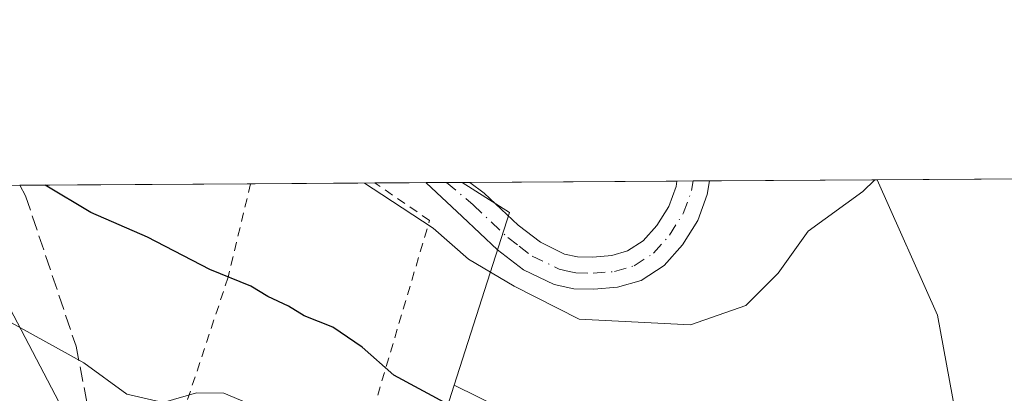
# Model space of a CAD drawing. Units: metres. Extents: x 542722 to 546156, y 4714693 to 4717020.
# Drawn here: x 543267 to 543375, y 4716979 to 4717020 of the extents above; entities that cross this region are included whole.
import ezdxf

# ---------------------------------------------------------------- set-up
doc = ezdxf.new("R2010")
doc.units = ezdxf.units.M
doc.header["$MEASUREMENT"] = 0
for name, pattern in [('DGN Style 2', [1.6480167562047852, 0.988810053722871, -0.6592067024819142]), ('DGN Style 3', [2.307223458686699, 1.648016756204785, -0.6592067024819142]), ('DGN Style 4', [2.6384748266838614, 1.318413404963828, -0.6592067024819142, 0.001648016756204785, -0.6592067024819142])]:
    doc.linetypes.add(name, pattern=pattern)
for name, color, linetype, lineweight in [('Alambrada', 7, 'DGN Style 2', 0), ('Camino Cxs', 7, 'Continuous', 0), ('Camino eje', 30, 'DGN Style 4', 13), ('Comarca CxS', 21, 'Continuous', 0), ('Comunidad Autónoma CxS', 142, 'Continuous', 0), ('Cultivos herbáceos CxS', 92, 'Continuous', 0), ('Curva de nivel maestra', 30, 'Continuous', 30), ('Curva de nivel normal', 30, 'Continuous', 0), ('Entidad de ámbito territorial CxS', 92, 'Continuous', 0), ('Matorral CxS', 135, 'Continuous', 0), ('Municipio CxS', 4, 'Continuous', 0), ('Núcleo urbano CxS', 7, 'Continuous', 0), ('Provincia CxS', 1, 'Continuous', 0), ('Senda', 7, 'DGN Style 3', 0), ('Tendido', 6, 'Continuous', 0)]:
    doc.layers.add(name, color=color, linetype=linetype, lineweight=lineweight)

# ---------------------------------------------------------------- blocks, each defined once
blk = doc.blocks.new('*U20')
at = {"layer": 'Núcleo urbano CxS', "color": 7, "linetype": 'Continuous', "lineweight": 0}
blk.add_polyline3d([(543185.4255999997, 4717001.0747, 915.133799999996), (543315.7216999996, 4717001.900400001, 932.1474000000018), (543320.9099000003, 4716998.583699999, 931.9085000000051), (543314.8416999998, 4716979.587099999, 925.9532999999938), (543301.9376999997, 4716939.191500001, 912.9707000000053), (543273.1139000002, 4716952.585300001, 912.428899999999), (543248.3655000003, 4716959.577500001, 911.3450000000012)], dxfattribs=at)
blk = doc.blocks.new('*U21')
at = {"layer": 'Cultivos herbáceos CxS', "color": 92, "linetype": 'Continuous', "lineweight": 0}
blk.add_polyline3d([(543350.9271, 4716800.835300001, 911.5179999999965), (543334.9593000002, 4716817.867699999, 913.0629999999946), (543322.1853, 4716834.9003, 913.4970999999933), (543313.6693000002, 4716856.189900001, 913.0524000000006), (543305.1054999996, 4716878.4211, 907.885500000004), (543308.1151000002, 4716880.1843, 908.405700000003), (543311.9325000001, 4716882.064300001, 908.9612000000053), (543326.1171000004, 4716889.0557, 911.3813999999984), (543331.9907000001, 4716898.992699999, 912.6717999999966), (543335.0477, 4716904.164100001, 913.0871000000043), (543335.3781000003, 4716904.723099999, 913.1410999999936), (543327.7714999998, 4716921.2959, 913.3341999999976), (543314.4759000001, 4716933.366900001, 913.7737999999954), (543301.9376999997, 4716939.191500001, 912.9707000000053), (543314.8416999998, 4716979.587099999, 925.9532999999938), (543325.4665000001, 4716974.3397, 925.7198000000062), (543328.9338999996, 4716972.1139, 925.4156999999979), (543350.2304999996, 4716958.754100001, 922.6640999999945), (543359.3866999997, 4716953.0121, 921.5703999999969), (543372.9798999997, 4716960.332900001, 923.6882000000041), (543368.0351, 4716987.311899999, 928.2596999999952), (543361.3759000005, 4717002.1897, 931.1101000000054), (543618.7084999997, 4717003.820400001, 949.119200000001)], dxfattribs=at)
blk = doc.blocks.new('*U26')
at = {"layer": 'Camino Cxs', "color": 7, "linetype": 'Continuous', "lineweight": 0}
blk.add_polyline3d([(543339.9600999998, 4716995.040100001, 931.9608000000007), (543337.9401000004, 4716992.770099999, 931.6484000000056), (543335.4001000002, 4716991.120100001, 931.3058000000019), (543332.8101000004, 4716990.360099999, 931.0527000000002), (543330.2001, 4716990.1501, 930.9140999999945), (543328.0100999996, 4716990.1801, 930.8285000000034), (543325.8201000001, 4716990.6601, 930.7707999999985), (543322.4700999996, 4716992.290100001, 930.9707999999956), (543319.6001000004, 4716994.4801, 931.3635999999971), (543315.7100999998, 4716998.1501, 931.6431000000011), (543311.7500999998, 4717001.870100001, 932.0092000000004), (543311.7440999998, 4717001.875200001, 932.0099000000046), (543316.5428999999, 4717001.9056, 932.5265999999974), (543316.5500999996, 4717001.9001, 932.526199999993), (543318.1300999997, 4717000.720100001, 932.403999999995), (543321.8800999997, 4716997.1801, 931.6607999999978), (543324.3400999998, 4716995.3101, 931.4869000000036), (543326.9901000002, 4716994.020099999, 931.3671000000032), (543328.4200999998, 4716993.700099999, 931.3620999999986), (543330.0900999998, 4716993.6801, 931.428899999999), (543332.1700999998, 4716993.850099999, 931.5513000000066), (543333.9101, 4716994.360099999, 931.7127999999939), (543335.6201, 4716995.470100001, 931.9336999999941), (543337.1300999997, 4716997.170100001, 932.1665000000067), (543338.4501, 4716999.270099999, 932.6150000000052), (543339.2500999998, 4717001.460100001, 933.0657999999967), (543339.3501000004, 4717002.050100001, 933.1849999999978), (543342.9304999998, 4717002.072799999, 932.9988000000012), (543342.9301000005, 4717002.0701, 932.9983000000066), (543342.6801000005, 4717000.5601, 932.7295000000014), (543341.6401000004, 4716997.710100001, 932.2688999999956)], close=True, dxfattribs=at)

msp = doc.modelspace()

# ---------------------------------------------------------------- linework, layer by layer
at = {"layer": 'Alambrada', "color": 7, "linetype": 'DGN Style 2', "lineweight": 0}
msp.add_polyline3d([(543292.4206999998, 4717001.752699999, 929.6533999999956), (543292.4199999999, 4717001.7498, 929.6524000000064), (543289.9401000004, 4716991.470100001, 926.0872999999993), (543285.0800999999, 4716976.800100001, 920.948000000004), (543279.5701000001, 4716960.590100001, 917.1977999999945), (543291.4801000003, 4716953.6601, 917.5733999999939), (543295.6201, 4716957.1501, 918.3206999999967), (543298.8201000001, 4716954.8101, 917.8512999999948), (543305.0000999998, 4716973.7401, 923.2458999999944), (543312.1201, 4716997.720100001, 931.2532999999967), (543306.1201, 4717001.8301, 931.5381000000052), (543306.1063999999, 4717001.839400001, 931.5378999999957)], dxfattribs=at)
msp.add_polyline3d([(543292.4206999998, 4717001.752699999, 929.6533999999956), (543292.4199999999, 4717001.7498, 929.6524000000064), (543289.9401000004, 4716991.470100001, 926.0872999999993), (543285.0800999999, 4716976.800100001, 920.948000000004), (543279.5701000001, 4716960.590100001, 917.1977999999945), (543291.4801000003, 4716953.6601, 917.5733999999939), (543295.6201, 4716957.1501, 918.3206999999967), (543298.8201000001, 4716954.8101, 917.8512999999948), (543305.0000999998, 4716973.7401, 923.2458999999944), (543312.1201, 4716997.720100001, 931.2532999999967), (543306.1201, 4717001.8301, 931.5381000000052), (543306.1063999999, 4717001.839400001, 931.5378999999957)], dxfattribs=at)
at = {"layer": 'Camino Cxs', "color": 7, "linetype": 'Continuous', "lineweight": 0, "extrusion": (-0.1070497074191669, -0.0006781510180759096, 0.9942534386426166), "elevation": -60433.54890796376, "flags": 128}
msp.add_lwpolyline([(-4713465.462759729, 569988.0060537325), (-4713465.46275973, 569992.8326865641)], dxfattribs=at)
at = {"layer": 'Camino Cxs', "color": 7, "linetype": 'Continuous', "lineweight": 0, "extrusion": (0.05196389563411401, 0.0003222162011966404, 0.9986489121444265), "elevation": 30685.84794920325, "flags": 128}
msp.add_lwpolyline([(4713542.311444644, -571755.2953892604), (4713542.311444644, -571758.8805018901)], dxfattribs=at)
at = {"layer": 'Camino Cxs', "color": 7, "linetype": 'Continuous', "lineweight": 0}
for points in [[(543339.9600999998, 4716995.040100001, 931.9608000000007), (543337.9401000004, 4716992.770099999, 931.6484000000056), (543335.4001000002, 4716991.120100001, 931.3058000000019), (543332.8101000004, 4716990.360099999, 931.0527000000002), (543330.2001, 4716990.1501, 930.9140999999945), (543328.0100999996, 4716990.1801, 930.8285000000034), (543325.8201000001, 4716990.6601, 930.7707999999985), (543322.4700999996, 4716992.290100001, 930.9707999999956), (543319.6001000004, 4716994.4801, 931.3635999999971), (543315.7100999998, 4716998.1501, 931.6431000000011), (543311.7500999998, 4717001.870100001, 932.0092000000004), (543311.744, 4717001.8751, 932.0097999999998)], [(543316.5427999999, 4717001.9055, 932.5265000000073), (543316.5500999996, 4717001.9001, 932.526199999993), (543318.1300999997, 4717000.720100001, 932.403999999995), (543321.8800999997, 4716997.1801, 931.6607999999978), (543324.3400999998, 4716995.3101, 931.4869000000036), (543326.9901000002, 4716994.020099999, 931.3671000000032), (543328.4200999998, 4716993.700099999, 931.3620999999986), (543330.0900999998, 4716993.6801, 931.428899999999), (543332.1700999998, 4716993.850099999, 931.5513000000066), (543333.9101, 4716994.360099999, 931.7127999999939), (543335.6201, 4716995.470100001, 931.9336999999941), (543337.1300999997, 4716997.170100001, 932.1665000000067), (543338.4501, 4716999.270099999, 932.6150000000052), (543339.2500999998, 4717001.460100001, 933.0657999999967), (543339.3501000004, 4717002.050100001, 933.1849999999978)], [(543342.9303000001, 4717002.0723, 932.9986999999965), (543342.6801000005, 4717000.5601, 932.7295000000014), (543341.6401000004, 4716997.710100001, 932.2688999999956), (543339.9600999998, 4716995.040100001, 931.9608000000007)]]:
    msp.add_polyline3d(points, dxfattribs=at)
at = {"layer": 'Camino eje', "color": 30, "linetype": 'DGN Style 4', "lineweight": 13}
msp.add_polyline3d([(543313.9999000002, 4717001.889400001, 932.2302999999956), (543316.9200999998, 4716999.4351, 932.0280999999959), (543320.7401000002, 4716995.8301, 931.4937000000064), (543321.9700999996, 4716994.895099999, 931.3607000000047), (543323.4051000001, 4716993.800100001, 931.2252000000008), (543326.4051000001, 4716992.340100001, 931.0583000000044), (543327.5000999998, 4716992.100099999, 931.0495999999986), (543328.2150999998, 4716991.940099999, 931.0571000000054), (543330.1451000003, 4716991.915100001, 931.1287000000011), (543332.4901000002, 4716992.1051, 931.2421999999933), (543334.6551000001, 4716992.7401, 931.4639000000025), (543336.7801000001, 4716994.120100001, 931.7694000000047), (543338.5450999998, 4716996.1051, 932.0497000000032), (543340.0450999998, 4716998.4901, 932.4184999999999), (543340.9650999998, 4717001.0101, 932.8696000000054), (543341.1370999999, 4717002.0614, 933.0483999999997)], dxfattribs=at)
at = {"layer": 'Comarca CxS', "color": 21, "linetype": 'Continuous', "lineweight": 0, "flags": 128}
msp.add_lwpolyline([(542732.6085067946, 4715324.463342101), (542722.3200003217, 4716998.139982793), (543898.0131032757, 4717005.590330686), (543902.3891703817, 4717005.618089511), (544176.5228070847, 4717007.3552543), (546140.350000346, 4717019.799982792)], dxfattribs=at)
at = {"layer": 'Comunidad Autónoma CxS', "color": 142, "linetype": 'Continuous', "lineweight": 0, "flags": 128}
msp.add_lwpolyline([(542732.6085067946, 4715324.463342101), (542722.3200003217, 4716998.139982793), (543898.0131032757, 4717005.590330686), (543902.3891703817, 4717005.618089511), (544176.5228070847, 4717007.3552543), (546140.350000346, 4717019.799982792)], dxfattribs=at)
at = {"layer": 'Cultivos herbáceos CxS', "color": 92, "linetype": 'Continuous', "lineweight": 0, "extrusion": (0.05121766278165646, 0.000324649005393117, 0.9986874614323581), "elevation": 30290.95776570759, "flags": 128}
msp.add_lwpolyline([(4713463.343674056, -572449.0152236269), (4713463.343674056, -572487.6397947544)], dxfattribs=at)
at = {"layer": 'Cultivos herbáceos CxS', "color": 92, "linetype": 'Continuous', "lineweight": 0, "extrusion": (-0.0890769780827169, -0.2788529119401492, 0.9561936757154121), "elevation": -1362854.946981735, "flags": 128}
msp.add_lwpolyline([(-917791.0350401863, 4454814.733432398), (-917791.035040186, 4454770.384073688)], dxfattribs=at)
at = {"layer": 'Cultivos herbáceos CxS', "color": 92, "linetype": 'Continuous', "lineweight": 0}
msp.add_polyline3d([(543314.8416999998, 4716979.587099999, 925.9532999999938), (543325.4665000001, 4716974.3397, 925.7198000000062), (543328.9338999996, 4716972.1139, 925.4156999999979), (543350.2304999996, 4716958.754100001, 922.6640999999945), (543359.3866999997, 4716953.0121, 921.5703999999969), (543372.9798999997, 4716960.332900001, 923.6882000000041), (543368.0351, 4716987.311899999, 928.2596999999952), (543361.3757999997, 4717002.1898, 931.1101000000054)], dxfattribs=at)
at = {"layer": 'Curva de nivel maestra', "color": 30, "linetype": 'Continuous', "lineweight": 30, "elevation": 925, "flags": 128}
msp.add_lwpolyline([(543376.6200000001, 4716975.9901), (543375.1100000005, 4716974.600099999), (543370.8399999999, 4716967.200099999), (543366.4699999997, 4716963.700099999), (543360.7999999998, 4716962.4801), (543352.5300000003, 4716964.2401), (543336.7100000001, 4716969.540100001), (543325.5300000003, 4716972.300100001), (543319.1299999999, 4716975.3201), (543314.2300000004, 4716977.450099999), (543308.2000000002, 4716980.6801), (543304.6900000004, 4716983.780099999), (543301.4600000001, 4716985.9801), (543298.3200000003, 4716987.2401), (543296.5899999999, 4716988.290100001), (543294.3099999996, 4716989.350099999), (543292.4500000002, 4716990.4801), (543287.9400000004, 4716992.3201), (543281.0800000001, 4716995.860099999), (543274.8300000001, 4716998.590100001), (543269.7871000003, 4717001.609300001)], dxfattribs=at)
at = {"layer": 'Curva de nivel normal', "color": 30, "linetype": 'Continuous', "lineweight": 0, "flags": 128}
for points, elevation in [([(543361.1201999999, 4717002.187999999), (543359.7999999998, 4717000.9001), (543353.7999999998, 4716996.520099999), (543350.5, 4716991.9101), (543346.9299999997, 4716988.360099999), (543340.8300000001, 4716986.2301), (543328.5800000001, 4716986.850099999), (543321.4400000004, 4716990.470100001), (543316.4100000003, 4716993.450099999), (543312.5199999996, 4716996.880100001), (543306.8700000001, 4717000.5601), (543304.9539000001, 4717001.8321)], 930), ([(543237.4660999998, 4717001.4044), (543238.1500000004, 4717001.020099999), (543246.0599999996, 4716996.140100001), (543264.2599999999, 4716987.460100001), (543274.0499999998, 4716982.0601), (543278.7800000003, 4716978.600099999), (543282.8099999996, 4716977.700099999), (543286.4800000004, 4716978.7601), (543289.4800000004, 4716978.700099999), (543292.0007999997, 4716977.6577)], 920)]:
    msp.add_lwpolyline(points, dxfattribs=dict(at, elevation=elevation))
at = {"layer": 'Entidad de ámbito territorial CxS', "color": 92, "linetype": 'Continuous', "lineweight": 0, "flags": 128}
msp.add_lwpolyline([(542732.6085067946, 4715324.463342101), (542722.3200003217, 4716998.139982793), (543898.0131032757, 4717005.590330686)], dxfattribs=at)
at = {"layer": 'Matorral CxS', "color": 135, "linetype": 'Continuous', "lineweight": 0, "extrusion": (-0.1227371926650314, -0.2609623408143202, 0.9575146151435067), "elevation": -1296752.359208795, "flags": 128}
msp.add_lwpolyline([(-1515914.53598778, 4308797.536426586), (-1515908.429313437, 4308796.708019387), (-1515905.835494979, 4308776.057828694)], dxfattribs=at)
at = {"layer": 'Matorral CxS', "color": 135, "linetype": 'Continuous', "lineweight": 0, "extrusion": (-0.08856286355259578, -0.0005717212875778023, 0.9960704253887541), "elevation": -49885.92207845696, "flags": 128}
msp.add_lwpolyline([(-4713396.290755575, 571582.5145660312), (-4713396.290755574, 571583.3388221134)], dxfattribs=at)
at = {"layer": 'Matorral CxS', "color": 135, "linetype": 'Continuous', "lineweight": 0, "extrusion": (-0.04395915190878192, -0.0002785115942800925, 0.9990332904336835), "elevation": -24266.15494682889, "flags": 128}
msp.add_lwpolyline([(-4713465.019380583, 572677.3759707598), (-4713465.019380582, 572700.205798322)], dxfattribs=at)
at = {"layer": 'Matorral CxS', "color": 135, "linetype": 'Continuous', "lineweight": 0, "extrusion": (0.07139097707361737, 0.0004514623015244545, 0.9974483067178291), "elevation": 41849.91838660544, "flags": 128}
msp.add_lwpolyline([(4713471.834411792, -571628.1233979862), (4713471.834411792, -571629.9149050916)], dxfattribs=at)
at = {"layer": 'Matorral CxS', "color": 135, "linetype": 'Continuous', "lineweight": 0, "extrusion": (0.05711728619168697, 0.0003599092680471932, 0.9983674103672535), "elevation": 33663.43671802196, "flags": 128}
msp.add_lwpolyline([(4713484.768111169, -572063.8276354927), (4713484.768111169, -572065.6239036631)], dxfattribs=at)
at = {"layer": 'Matorral CxS', "color": 135, "linetype": 'Continuous', "lineweight": 0, "extrusion": (0.101574002057579, 0.0006442849648173684, 0.9948277775589558), "elevation": 59156.77728479811, "flags": 128}
msp.add_lwpolyline([(4713460.823545352, -570191.638700892), (4713460.823545352, -570210.1804741294)], dxfattribs=at)
at = {"layer": 'Matorral CxS', "color": 135, "linetype": 'Continuous', "lineweight": 0}
msp.add_polyline3d([(543314.8416999998, 4716979.587099999, 925.9532999999938), (543325.4665000001, 4716974.3397, 925.7198000000062), (543328.9338999996, 4716972.1139, 925.4156999999979), (543350.2304999996, 4716958.754100001, 922.6640999999945), (543359.3866999997, 4716953.0121, 921.5703999999969), (543372.9798999997, 4716960.332900001, 923.6882000000041), (543368.0351, 4716987.311899999, 928.2596999999952), (543361.3757999997, 4717002.1898, 931.1101000000054)], dxfattribs=at)
msp.add_polyline3d([(543314.8416999998, 4716979.587099999, 925.9532999999938), (543320.9099000003, 4716998.583699999, 931.9085000000051), (543315.7216999996, 4717001.900400001, 932.1474000000018), (543361.3759000005, 4717002.1897, 931.1101000000054), (543368.0351, 4716987.311899999, 928.2596999999952), (543372.9798999997, 4716960.332900001, 923.6882000000041), (543359.3866999997, 4716953.0121, 921.5703999999969), (543350.2304999996, 4716958.754100001, 922.6640999999945), (543328.9338999996, 4716972.1139, 925.4156999999979), (543325.4665000001, 4716974.3397, 925.7198000000062)], close=True, dxfattribs=at)
at = {"layer": 'Municipio CxS', "color": 4, "linetype": 'Continuous', "lineweight": 0, "flags": 128}
msp.add_lwpolyline([(542732.6085067946, 4715324.463342101), (542722.3200003217, 4716998.139982793), (543898.0131032757, 4717005.590330686), (543902.3891703817, 4717005.618089511), (544176.5228070847, 4717007.3552543), (546140.350000346, 4717019.799982792)], dxfattribs=at)
at = {"layer": 'Núcleo urbano CxS', "color": 7, "linetype": 'Continuous', "lineweight": 0, "extrusion": (-0.1639471254977199, -0.001039816066636505, 0.9864685797447288), "elevation": -93059.93173986986, "flags": 128}
msp.add_lwpolyline([(-4713461.181499631, 565594.0164209823), (-4713461.181499631, 565607.8901271885)], dxfattribs=at)
at = {"layer": 'Núcleo urbano CxS', "color": 7, "linetype": 'Continuous', "lineweight": 0, "extrusion": (-0.1434330978258388, -0.0009082874774641116, 0.9896595987822995), "elevation": -81291.14394954906, "flags": 128}
msp.add_lwpolyline([(-4713466.858654714, 567371.7194683702), (-4713466.858654713, 567377.4160867232)], dxfattribs=at)
at = {"layer": 'Núcleo urbano CxS', "color": 7, "linetype": 'Continuous', "lineweight": 0, "extrusion": (-0.09815007150584973, -0.0006221667394268744, 0.9951714306449644), "elevation": -55333.57612199378, "flags": 128}
msp.add_lwpolyline([(-4713463.160979603, 570524.7018735582), (-4713463.160979604, 570526.9687647226)], dxfattribs=at)
at = {"layer": 'Núcleo urbano CxS', "color": 7, "linetype": 'Continuous', "lineweight": 0, "extrusion": (-0.08890488423343916, -0.0005576240301085012, 0.99603996436633), "elevation": -50005.27889543105, "flags": 128}
msp.add_lwpolyline([(-4713501.434016194, 570702.6373305398), (-4713501.434016194, 570704.3661104392)], dxfattribs=at)
at = {"layer": 'Núcleo urbano CxS', "color": 7, "linetype": 'Continuous', "lineweight": 0, "extrusion": (-0.1227371926650314, -0.2609623408143202, 0.9575146151435067), "elevation": -1296752.359208795, "flags": 128}
msp.add_lwpolyline([(-1515914.53598778, 4308797.536426586), (-1515908.429313437, 4308796.708019387), (-1515905.835494979, 4308776.057828694)], dxfattribs=at)
at = {"layer": 'Núcleo urbano CxS', "color": 7, "linetype": 'Continuous', "lineweight": 0, "extrusion": (-0.1502490373269684, -0.0009521440220049631, 0.9886477230055611), "elevation": -85202.29134475658, "flags": 128}
msp.add_lwpolyline([(-4713464.208398698, 566780.0528758069), (-4713464.208398698, 566805.7670001175)], dxfattribs=at)
at = {"layer": 'Núcleo urbano CxS', "color": 7, "linetype": 'Continuous', "lineweight": 0, "extrusion": (-0.0890769780827169, -0.2788529119401492, 0.9561936757154121), "elevation": -1362854.946981735, "flags": 128}
msp.add_lwpolyline([(-917791.0350401863, 4454814.733432398), (-917791.035040186, 4454770.384073688)], dxfattribs=at)
at = {"layer": 'Provincia CxS', "color": 1, "linetype": 'Continuous', "lineweight": 0, "flags": 128}
msp.add_lwpolyline([(542732.6085067946, 4715324.463342101), (542722.3200003217, 4716998.139982793), (543898.0131032757, 4717005.590330686), (543902.3891703817, 4717005.618089511), (544176.5228070847, 4717007.3552543), (546140.350000346, 4717019.799982792)], dxfattribs=at)
at = {"layer": 'Senda', "color": 7, "linetype": 'DGN Style 3', "lineweight": 0}
msp.add_polyline3d([(543266.9989999998, 4717001.591600001, 925.6201000000001), (543267.6491, 4717000.415899999, 924.9649000000064), (543273.2052999996, 4716983.8795, 920.6010999999999), (543276.5125000002, 4716966.813899999, 917.1437000000006), (543276.2523999996, 4716959.674699999, 916.399900000004)], dxfattribs=at)
at = {"layer": 'Tendido', "color": 6, "linetype": 'Continuous', "lineweight": 0, "extrusion": (0.1250522983086816, -0.238860538235372, 0.9629681022555342), "elevation": -1057874.040489077, "flags": 128}
msp.add_lwpolyline([(2669117.312021622, 3781791.884084937), (2669117.312021622, 3781744.450953787)], dxfattribs=at)

# ---------------------------------------------------------------- block references
at = {"layer": 'Camino Cxs', "color": 7, "linetype": 'Continuous', "lineweight": 0}
msp.add_blockref('*U26', (0, 0), dxfattribs=at)
at = {"layer": 'Cultivos herbáceos CxS', "color": 92, "linetype": 'Continuous', "lineweight": 0}
msp.add_blockref('*U21', (0, 0), dxfattribs=at)
at = {"layer": 'Núcleo urbano CxS', "color": 7, "linetype": 'Continuous', "lineweight": 0}
msp.add_blockref('*U20', (0, 0), dxfattribs=at)

doc.saveas('drawing.dxf')
